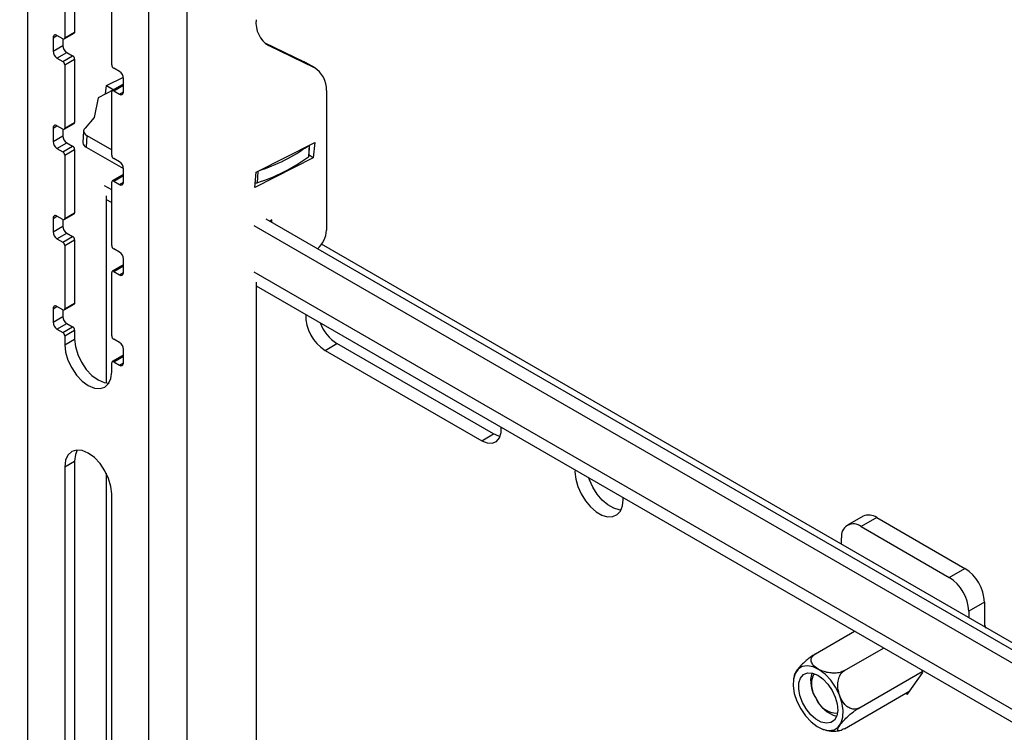
# Model space of a CAD drawing. Extents: x 5 to 292, y 5 to 205.
# Drawn here: x 146 to 163, y 161 to 174 of the extents above; entities that cross this region are included whole.
import ezdxf

# ---------------------------------------------------------------- set-up
doc = ezdxf.new("R2010")
doc.units = 0
doc.layers.get('0').update_dxf_attribs({"linetype": 'CONTINUOUS'})

msp = doc.modelspace()

# ---------------------------------------------------------------- linework, layer by layer
at = {"color": 7, "linetype": 'CONTINUOUS'}
for p, q in [((145.78018, 179.94854), (145.78018, 144.02074)), ((147.97221, 142.75531), (147.97221, 178.6831)), ((148.66517, 142.75531), (148.66517, 178.6831)), ((146.45193, 175.15142), (146.45193, 174.00826)), ((146.62871, 175.25347), (146.62871, 174.11032)), ((147.30046, 173.51842), (147.30046, 174.66158)), ((146.2398, 174.00825), (146.31052, 174.04907)), ((146.41657, 173.98785), (146.31051, 174.04908)), ((146.44157, 173.98537), (146.61835, 174.08742)), ((146.45193, 174.00826), (146.62871, 174.11032)), ((146.2398, 174.00825), (146.2398, 173.76328)), ((146.2398, 173.76328), (146.41657, 173.86533)), ((146.41657, 173.98785), (146.41657, 173.86533)), ((150.05531, 173.92178), (150.77925, 173.57366)), ((150.13907, 173.86445), (150.09553, 173.88959)), ((150.13907, 173.86445), (150.95603, 173.47161)), ((146.31051, 173.64081), (146.48729, 173.74286)), ((146.48729, 173.74286), (146.59335, 173.68163)), ((146.31051, 173.64081), (146.41657, 173.57958)), ((146.41657, 173.57958), (146.59335, 173.68163)), ((146.45193, 173.51834), (146.62871, 173.62039)), ((146.45193, 173.51834), (146.45193, 172.37518)), ((146.62871, 173.62039), (146.62871, 172.47723)), ((150.95603, 173.47161), (150.77925, 173.57366)), ((150.77925, 173.57366), (150.79988, 173.5627)), ((150.97666, 173.46065), (150.79988, 173.5627)), ((147.44188, 173.39595), (147.33581, 173.45718)), ((147.20344, 173.14218), (147.50988, 173.29744)), ((147.48759, 173.15344), (147.31081, 173.05139)), ((147.33581, 173.04891), (147.51259, 173.15096)), ((147.51259, 173.02851), (147.51259, 173.27348)), ((147.33339, 173.06442), (147.05456, 172.92315)), ((147.18828, 172.9909), (147.20344, 173.14218)), ((147.20441, 173.14268), (147.33668, 173.06632)), ((147.30046, 171.88534), (147.30046, 173.0285)), ((147.33581, 173.04891), (147.44188, 172.98768)), ((147.44188, 172.98768), (147.51259, 173.0285)), ((151.18247, 173.05212), (151.18247, 170.52676)), ((147.05456, 172.92315), (146.98066, 172.56526)), ((146.44157, 172.35229), (146.61835, 172.45434)), ((146.45193, 172.37518), (146.62871, 172.47723)), ((146.98066, 172.56526), (146.81943, 172.37314)), ((146.2398, 172.37516), (146.31052, 172.41599)), ((146.2398, 172.37516), (146.2398, 172.1302)), ((146.41657, 172.35477), (146.31051, 172.416)), ((146.41657, 172.35477), (146.41657, 172.23225)), ((146.79118, 172.3216), (146.78039, 172.11162)), ((146.2398, 172.1302), (146.41657, 172.23225)), ((146.31051, 172.00773), (146.48729, 172.10978)), ((146.48729, 172.10978), (146.59335, 172.04855)), ((146.84976, 172.23982), (146.83896, 172.02983)), ((146.84976, 172.23982), (147.30046, 171.97963)), ((149.91166, 171.57876), (150.97034, 172.11515)), ((150.97034, 172.11515), (150.94271, 171.83937)), ((146.31051, 172.00773), (146.41657, 171.9465)), ((146.41657, 171.9465), (146.59335, 172.04855)), ((146.45193, 171.88526), (146.62871, 171.98731)), ((146.62871, 171.98731), (146.62871, 170.84415)), ((146.83896, 172.02983), (147.51259, 171.64096)), ((150.86799, 172.0633), (150.85739, 171.85699)), ((150.866, 171.87114), (150.87609, 172.0674)), ((146.45193, 171.88526), (146.45193, 170.7421)), ((147.44188, 171.76287), (147.33581, 171.8241)), ((150.94271, 171.83937), (149.88403, 171.30298)), ((150.94271, 171.83937), (150.86663, 171.8833)), ((147.51259, 171.39543), (147.51259, 171.6404)), ((149.88403, 171.30298), (149.91166, 171.57876)), ((149.93785, 171.59203), (149.92724, 171.38572)), ((147.30046, 170.25226), (147.30046, 171.39541)), ((147.48759, 171.52036), (147.31081, 171.41831)), ((147.33581, 171.41583), (147.51259, 171.51788)), ((147.33581, 171.41583), (147.44188, 171.3546)), ((147.44188, 171.3546), (147.51259, 171.39542)), ((147.30046, 171.25665), (147.1686, 171.33277)), ((147.20146, 171.15077), (147.20146, 167.76826)), ((147.20146, 171.08548), (147.30046, 171.02833)), ((146.45193, 170.7421), (146.62871, 170.84415)), ((146.2398, 170.74208), (146.31052, 170.78291)), ((146.2398, 170.74208), (146.2398, 170.49712)), ((146.41657, 170.72168), (146.31051, 170.78292)), ((146.41657, 170.72168), (146.41657, 170.59917)), ((146.44157, 170.71921), (146.61835, 170.82126)), ((179.46444, 153.77066), (150.08895, 170.72877)), ((150.19252, 170.71468), (150.15294, 170.69183)), ((150.19252, 170.66898), (150.19252, 170.71468)), ((146.2398, 170.49712), (146.41657, 170.59917)), ((179.46444, 153.52574), (149.87682, 170.60631)), ((146.31051, 170.37464), (146.48729, 170.4767)), ((146.31051, 170.37464), (146.41657, 170.31341)), ((146.41657, 170.31341), (146.59335, 170.41547)), ((146.45193, 170.25218), (146.62871, 170.35423)), ((146.48729, 170.4767), (146.59335, 170.41547)), ((146.62871, 170.35423), (146.62871, 169.21107)), ((146.45193, 170.25218), (146.45193, 169.10902)), ((147.44188, 170.12979), (147.33581, 170.19102)), ((179.46444, 153.89666), (151.09294, 170.27517)), ((147.51259, 169.76235), (147.51259, 170.00731)), ((147.48759, 169.88728), (147.31081, 169.78522)), ((147.33581, 169.78275), (147.51259, 169.8848)), ((147.33581, 169.78275), (147.44188, 169.72152)), ((147.30046, 168.61917), (147.30046, 169.76233)), ((147.44188, 169.72152), (147.51259, 169.76234)), ((179.46444, 152.68878), (149.87682, 169.76935)), ((149.90968, 169.58735), (149.90968, 154.02592)), ((149.90968, 169.52205), (179.46444, 152.46046)), ((146.2398, 169.109), (146.31052, 169.14983)), ((146.2398, 169.109), (146.2398, 168.86404)), ((146.41657, 169.0886), (146.31051, 169.14983)), ((146.41657, 169.0886), (146.41657, 168.96609)), ((146.44157, 169.08613), (146.61835, 169.18818)), ((146.45193, 169.10902), (146.62871, 169.21107)), ((146.2398, 168.86404), (146.41657, 168.96609)), ((146.31051, 168.74156), (146.48729, 168.84361)), ((146.31051, 168.74156), (146.41657, 168.68033)), ((146.41657, 168.68033), (146.59335, 168.78238)), ((146.45193, 168.6191), (146.62871, 168.72115)), ((146.48729, 168.84361), (146.59335, 168.78238)), ((146.62871, 168.72115), (146.62871, 168.55784)), ((146.45193, 168.6191), (146.45193, 168.45579)), ((146.45193, 168.45579), (146.62871, 168.55784)), ((147.44188, 168.49671), (147.33581, 168.55794)), ((147.51259, 168.12927), (147.51259, 168.37423)), ((151.15814, 168.35576), (151.37027, 168.47822)), ((151.15814, 168.35576), (153.98656, 166.72294)), ((154.1987, 166.8454), (151.37027, 168.47822)), ((147.48759, 168.25419), (147.31081, 168.15214)), ((147.33581, 168.14967), (147.51259, 168.25172)), ((147.30046, 167.96594), (147.30046, 168.12925)), ((147.33581, 168.14967), (147.44188, 168.08844)), ((147.44188, 168.08844), (147.51259, 168.12926)), ((153.98656, 166.72294), (154.1987, 166.8454)), ((146.45193, 166.25113), (146.62871, 166.35318)), ((146.45193, 166.25113), (146.45193, 156.94256)), ((146.62871, 166.35318), (146.62871, 157.04461)), ((147.20146, 166.13298), (147.20146, 156.25503)), ((147.30046, 156.45272), (147.30046, 165.76128)), ((156.54276, 165.65555), (156.54155, 165.69356)), ((160.87836, 165.35687), (160.59552, 165.19359)), ((161.12834, 165.33211), (160.8455, 165.16883)), ((161.12834, 165.33211), (162.71933, 164.41365)), ((160.8455, 165.16883), (162.43649, 164.25037)), ((160.49195, 164.84925), (160.49195, 164.96466)), ((162.43649, 164.25037), (162.71933, 164.41365)), ((163.07289, 163.80128), (162.79004, 163.638)), ((163.07289, 163.80128), (163.07289, 163.3593)), ((162.79004, 163.638), (162.79004, 163.52258)), ((163.07289, 163.40849), (163.09252, 163.33363)), ((160.01751, 162.86799), (160.72681, 163.27746)), ((160.54211, 162.56515), (161.25141, 162.97462)), ((160.80441, 161.8891), (161.95002, 162.55044)), ((161.68471, 162.14008), (161.95824, 162.52926)), ((161.95824, 162.52926), (161.93958, 162.57734)), ((160.54211, 161.51589), (161.7266, 162.19968)), ((161.65404, 162.15779), (161.68471, 162.14008))]:
    msp.add_line(p, q, dxfattribs=at)
at = {"color": 7, "linetype": 'CONTINUOUS', "flags": 128}
for points in [[(146.62871, 174.11032), (146.62803, 174.10274), (146.62601, 174.09625), (146.62275, 174.09107), (146.61835, 174.08742), (146.61835, 174.08742)], [(146.81943, 172.37314), (146.80486, 172.35759), (146.79539, 172.34076), (146.79128, 172.32313), (146.79263, 172.30518), (146.79941, 172.28739), (146.81143, 172.27026), (146.82837, 172.25426), (146.84976, 172.23982)], [(146.62871, 169.21107), (146.62803, 169.2035), (146.62601, 169.197), (146.62275, 169.19183), (146.61835, 169.18818), (146.61835, 169.18818)], [(146.62871, 168.55784), (146.64316, 168.42269), (146.68555, 168.28006), (146.75297, 168.13967), (146.84084, 168.01109), (146.94316, 167.90308), (147.05297, 167.82299), (147.16278, 167.77629), (147.25124, 167.76532)], [(146.45193, 168.45579), (146.46639, 168.32064), (146.50877, 168.17801), (146.57619, 168.03762), (146.66406, 167.90904), (146.76639, 167.80102), (146.87619, 167.72094), (146.986, 167.67424), (147.08832, 167.66412), (147.17619, 167.69125), (147.24362, 167.75379), (147.286, 167.84749), (147.30046, 167.96594)], [(153.98656, 166.72294), (154.08617, 166.68198), (154.17771, 166.67741), (154.25376, 166.7096), (154.30817, 166.77595), (154.33652, 166.87108), (154.33864, 166.96527)], [(154.319, 166.80032), (154.2983, 166.80444), (154.1987, 166.8454)], [(147.30046, 165.76128), (147.286, 165.89643), (147.24362, 166.03906), (147.17619, 166.17945), (147.08832, 166.30803), (146.986, 166.41604), (146.87619, 166.49613), (146.76639, 166.54283), (146.66406, 166.55295), (146.57619, 166.52582), (146.50877, 166.46328), (146.46639, 166.36958), (146.45193, 166.25113)], [(146.67792, 166.5538), (146.64316, 166.47163), (146.62871, 166.35318)], [(155.67422, 166.19426), (155.67301, 166.15765), (155.68565, 166.03017), (155.72283, 165.89552), (155.78238, 165.76151), (155.86085, 165.63593), (155.95368, 165.52608), (156.05547, 165.43835), (156.1603, 165.37783), (156.26209, 165.34804), (156.35492, 165.35071), (156.43339, 165.38569), (156.49294, 165.45094), (156.53012, 165.54267), (156.54276, 165.65555), (156.54276, 165.65555)], [(156.50256, 165.46789), (156.47422, 165.4705), (156.37243, 165.50029), (156.2676, 165.56081), (156.16581, 165.64854), (156.07298, 165.75839), (155.99451, 165.88397), (155.93496, 166.01798), (155.92405, 166.05003)], [(159.75326, 161.87299), (159.84074, 161.74658), (159.9414, 161.63894), (160.04941, 161.55632), (160.15847, 161.50353), (160.26226, 161.48363), (160.35474, 161.49777), (160.43054, 161.54514), (160.48525, 161.62298), (160.51569, 161.72677), (160.5201, 161.85048), (160.49821, 161.98692), (160.4513, 162.12815), (160.3821, 162.26598), (160.29463, 162.39238), (160.19396, 162.50002), (160.08596, 162.58264), (159.97689, 162.63543), (159.8731, 162.65534), (159.78062, 162.64119), (159.70482, 162.59382), (159.65011, 162.51598), (159.61967, 162.41219), (159.61527, 162.28848), (159.63715, 162.15205), (159.68406, 162.01081), (159.75326, 161.87299)], [(160.1553, 162.41444), (160.24446, 162.321), (160.32051, 162.20891), (160.37781, 162.08648), (160.41211, 161.96279), (160.42087, 161.84701), (160.40343, 161.74773), (160.36109, 161.67231), (160.29699, 161.62635), (160.21588, 161.61326), (160.12378, 161.634), (160.02753, 161.68704), (159.93424, 161.76844), (159.85086, 161.87217), (159.78356, 161.99053), (159.73732, 162.11475), (159.71559, 162.23561), (159.71998, 162.34415), (159.75015, 162.43232), (159.80387, 162.49358), (159.87715, 162.52339), (159.96457, 162.51953), (160.05963, 162.48229), (160.1553, 162.41444)], [(160.03061, 162.06033), (159.98021, 162.17263), (159.95329, 162.28484), (159.95225, 162.38699), (159.97717, 162.46999), (160.0041, 162.5078)]]:
    msp.add_lwpolyline(points, dxfattribs=at)
at = {"color": 7, "linetype": 'CONTINUOUS'}
msp.add_circle((170.78035, 156.21197), 36.48705, dxfattribs=at)
for centre, radius, start, end in [((150.39597, 174.28077), 0.4892, 173.74816, 238.322297), ((146.28291, 174.01524), 0.04367, 50.797457, 189.213405), ((146.43038, 174.00477), 0.02184, 230.798494, 9.215225), ((146.57009, 173.87232), 0.15368, 182.604648, 237.394753), ((146.39331, 173.77026), 0.15367, 182.604169, 237.395835), ((146.37517, 173.51485), 0.07684, 2.604747, 57.393608), ((146.55195, 173.6169), 0.07684, 2.605071, 57.396583), ((147.37722, 173.52191), 0.07684, 182.604747, 237.393608), ((147.35907, 173.26649), 0.15368, 2.605579, 57.394425), ((150.71547, 173.07089), 0.46739, 357.698114, 59.022877), ((147.49794, 173.13052), 0.02515, 54.387171, 114.30392), ((147.32201, 173.03199), 0.02183, 50.795302, 189.214794), ((147.46948, 173.02152), 0.04367, 230.797129, 9.213733), ((146.60554, 172.47392), 0.0234, 303.179364, 8.131822), ((146.2829, 172.38216), 0.04367, 50.796066, 189.214796), ((146.43038, 172.37169), 0.02183, 230.796855, 9.213242), ((146.39332, 172.13719), 0.15368, 182.604924, 237.394477), ((146.57009, 172.23923), 0.15367, 182.604169, 237.395835), ((146.87863, 172.12012), 0.09861, 184.944896, 246.27983), ((146.37517, 171.88177), 0.07684, 2.606033, 57.393529), ((146.55194, 171.98382), 0.07684, 2.606027, 57.394419), ((148.96955, 174.66538), 3.21849, 287.904991, 305.833954), ((147.37722, 171.88883), 0.07684, 182.606033, 237.393529), ((147.35907, 171.63341), 0.15368, 2.604851, 57.395153), ((148.95747, 174.45333), 3.21725, 287.54347, 306.19544), ((150.84704, 171.87298), 0.01905, 302.898794, 354.431187), ((147.32201, 171.39891), 0.02184, 50.797264, 189.216455), ((147.46948, 171.38844), 0.04367, 230.796514, 9.214348), ((147.49794, 171.49744), 0.02515, 54.381224, 114.309868), ((149.9023, 171.4659), 0.08397, 262.955359, 287.276185), ((146.60554, 170.84084), 0.0234, 303.18347, 8.127716), ((146.28291, 170.74907), 0.04367, 50.797457, 189.213405), ((146.43038, 170.7386), 0.02184, 230.798494, 9.215225), ((146.39331, 170.5041), 0.15367, 182.604169, 237.395835), ((146.57009, 170.60616), 0.15368, 182.605291, 237.394713), ((150.71232, 170.55117), 0.47079, 310.412428, 357.028322), ((146.37517, 170.24868), 0.07684, 2.604747, 57.393608), ((146.55195, 170.35074), 0.07684, 2.603784, 57.396662), ((147.37722, 170.25575), 0.07684, 182.604747, 237.393608), ((147.35907, 170.00033), 0.15368, 2.605579, 57.394425), ((147.32201, 169.76583), 0.02183, 50.795302, 189.214794), ((147.49794, 169.86435), 0.02515, 54.387171, 114.30392), ((147.46948, 169.75536), 0.04367, 230.797129, 9.213733), ((146.2829, 169.11599), 0.04367, 50.796374, 189.214488), ((146.43038, 169.10552), 0.02183, 230.796283, 9.215625), ((146.57009, 168.97307), 0.15368, 182.604408, 237.395294), ((151.54903, 168.9878), 0.74315, 178.706115, 238.265214), ((146.39331, 168.87102), 0.15368, 182.604533, 237.395471), ((146.55195, 168.71766), 0.07684, 2.604427, 57.396623), ((151.7878, 169.12723), 0.77172, 200.686275, 237.245027), ((146.37517, 168.6156), 0.07684, 2.605868, 57.392487), ((147.37722, 168.62267), 0.07684, 182.60539, 237.393569), ((147.35907, 168.36725), 0.15368, 2.60509, 57.394612), ((147.49794, 168.23127), 0.02515, 54.381078, 114.306631), ((147.32201, 168.13275), 0.02184, 50.796898, 189.21501), ((147.46948, 168.12228), 0.04367, 230.79721, 9.213652), ((160.98188, 165.12767), 0.25149, 54.382674, 114.30666), ((160.70748, 164.99963), 0.21835, 50.796709, 189.214049), ((162.30528, 163.76635), 0.7684, 2.605435, 57.394657), ((162.02244, 163.60307), 0.7684, 2.605435, 57.394657), ((160.48403, 162.37529), 0.55237, 164.582403, 214.564079), ((160.5658, 162.31086), 0.59156, 204.885765, 253.884731), ((160.42238, 162.21717), 0.422, 201.818436, 269.060762)]:
    msp.add_arc(centre, radius, start, end, dxfattribs=at)
for points, knots in [([(160.01751, 162.86799), (160.00206, 162.85856), (159.96318, 162.83484), (159.90271, 162.79003), (159.8347, 162.73339), (159.76687, 162.66925), (159.71363, 162.61019), (159.66836, 162.5533), (159.65044, 162.51706), (159.63959, 162.49511)], [0, 0, 0, 0, 0.1011024, 0.25427665, 0.4197216, 0.59526826, 0.77504518, 0.86376225, 1, 1, 1, 1]), ([(160.54211, 162.56515), (160.5162, 162.5535), (160.46174, 162.52902), (160.37048, 162.51915), (160.27311, 162.52355), (160.17029, 162.54615), (160.06639, 162.59019), (159.98268, 162.65223), (159.93816, 162.7273), (159.94267, 162.79817), (159.97818, 162.84285), (160.00724, 162.86143), (160.01751, 162.86799)], [0, 0, 0, 0, 0.100183768, 0.210535548, 0.321026721, 0.445160801, 0.581465904, 0.718694035, 0.808617983, 0.877626876, 0.956731027, 1, 1, 1, 1]), ([(159.64128, 162.49449), (159.63834, 162.48752), (159.62921, 162.46582), (159.62655, 162.44231), (159.62473, 162.42635)], [0, 0, 0, 0, 0.32112128, 1, 1, 1, 1]), ([(160.80441, 161.8891), (160.78057, 161.87932), (160.73285, 161.85974), (160.65373, 161.87593), (160.58084, 161.9207), (160.5123, 161.99761), (160.45335, 162.111), (160.42112, 162.24297), (160.42287, 162.36885), (160.4519, 162.46855), (160.49532, 162.53359), (160.53124, 162.55782), (160.54211, 162.56515)], [0, 0, 0, 0, 0.079019905, 0.158160109, 0.240689598, 0.344024292, 0.475988462, 0.636961623, 0.76395311, 0.864972014, 0.959143845, 1, 1, 1, 1]), ([(160.54211, 161.51589), (160.52853, 161.50847), (160.5015, 161.4937), (160.46695, 161.48004), (160.42922, 161.4757), (160.41868, 161.51294), (160.43938, 161.54487), (160.47287, 161.59989), (160.53034, 161.66585), (160.60613, 161.74114), (160.68576, 161.80844), (160.75117, 161.8569), (160.79197, 161.88157), (160.80441, 161.8891)], [0, 0, 0, 0, 0.06629241, 0.13196744, 0.17097403, 0.20325947, 0.27155897, 0.32909944, 0.48509323, 0.64745048, 0.79319222, 0.93690622, 1, 1, 1, 1]), ([(160.16402, 161.50512), (160.18298, 161.49928), (160.20609, 161.49217), (160.27017, 161.47163), (160.35148, 161.46668), (160.42567, 161.47766), (160.45727, 161.48233)], [0, 0, 0, 0, 0.19993587, 0.24353749, 0.67784132, 1, 1, 1, 1])]:
    msp.add_open_spline(points, degree=3, knots=knots, dxfattribs=at)

doc.saveas('drawing.dxf')
